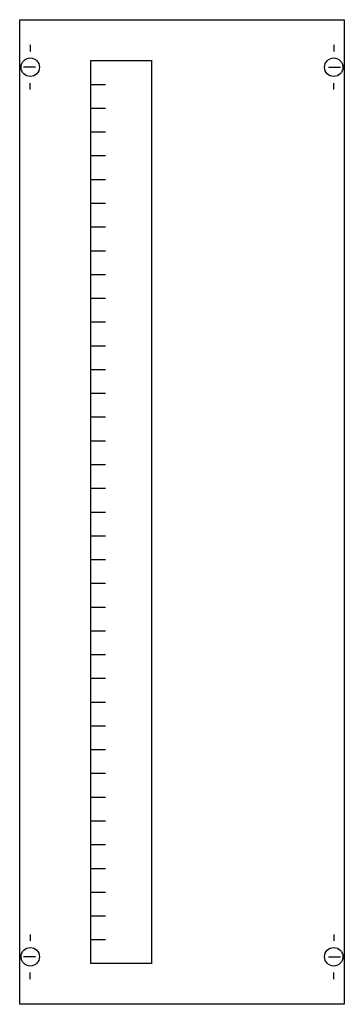
# Model space of a CAD drawing. Extents: x 0.2 to 24.8, y 0.2 to 74.8.
import ezdxf

# ---------------------------------------------------------------- set-up
doc = ezdxf.new("R2010")
doc.units = 0
doc.header["$MEASUREMENT"] = 0
doc.layers.get('0').update_dxf_attribs({"linetype": 'CONTINUOUS'})
doc.layers.add('1', color=7, linetype='CONTINUOUS')

# ---------------------------------------------------------------- blocks, each defined once
blk = doc.blocks.new('AS15V')
at = {"layer": '1', "color": 7, "linetype": 'CONTINUOUS'}
for p, q in [((1, 72.9), (1, 72.4)), ((24, 72.9), (24, 72.4)), ((1.4, 71.2), (0.5, 71.2)), ((23.6, 71.2), (24.5, 71.2)), ((1, 69.5), (1, 70)), ((24, 69.5), (24, 70)), ((1, 5.5), (1, 5)), ((24, 5.5), (24, 5)), ((1.4, 3.8), (0.5, 3.8)), ((23.6, 3.8), (24.5, 3.8)), ((1, 2.1), (1, 2.6)), ((24, 2.1), (24, 2.6))]:
    blk.add_line(p, q, dxfattribs=at)
for points in [[(24.8, 74.8), (24.8, 0.2), (0.2, 0.2), (0.2, 74.8)], [(10.2, 71.7), (10.2, 3.3), (5.6, 3.3), (5.6, 71.7)]]:
    blk.add_lwpolyline(points, close=True, dxfattribs=at)
for points in [[(5.6, 69.9), (6.7, 69.9)], [(5.6, 68.1), (6.7, 68.1)], [(5.6, 66.3), (6.7, 66.3)], [(5.6, 64.5), (6.7, 64.5)], [(5.6, 62.7), (6.7, 62.7)], [(5.6, 60.9), (6.7, 60.9)], [(5.6, 59.1), (6.7, 59.1)], [(5.6, 57.3), (6.7, 57.3)], [(5.6, 55.5), (6.7, 55.5)], [(5.6, 53.7), (6.7, 53.7)], [(5.6, 51.9), (6.7, 51.9)], [(5.6, 50.1), (6.7, 50.1)], [(5.6, 48.3), (6.7, 48.3)], [(5.6, 46.5), (6.7, 46.5)], [(5.6, 44.7), (6.7, 44.7)], [(5.6, 42.9), (6.7, 42.9)], [(5.6, 41.1), (6.7, 41.1)], [(5.6, 39.3), (6.7, 39.3)], [(5.6, 37.5), (6.7, 37.5)], [(5.6, 35.7), (6.7, 35.7)], [(5.6, 33.9), (6.7, 33.9)], [(5.6, 32.1), (6.7, 32.1)], [(5.6, 30.3), (6.7, 30.3)], [(5.6, 28.5), (6.7, 28.5)], [(5.6, 26.7), (6.7, 26.7)], [(5.6, 24.9), (6.7, 24.9)], [(5.6, 23.1), (6.7, 23.1)], [(5.6, 21.3), (6.7, 21.3)], [(5.6, 19.5), (6.7, 19.5)], [(5.6, 17.7), (6.7, 17.7)], [(5.6, 15.9), (6.7, 15.9)], [(5.6, 14.1), (6.7, 14.1)], [(5.6, 12.3), (6.7, 12.3)], [(5.6, 10.5), (6.7, 10.5)], [(5.6, 8.7), (6.7, 8.7)], [(5.6, 6.9), (6.7, 6.9)], [(5.6, 5.1), (6.7, 5.1)]]:
    blk.add_lwpolyline(points, dxfattribs=at)
for centre in [(1, 71.2), (24, 71.2), (1, 3.8), (24, 3.8)]:
    blk.add_circle(centre, 0.7, dxfattribs=at)

msp = doc.modelspace()

# ---------------------------------------------------------------- block references
msp.add_blockref('AS15V', (0, 0))

doc.saveas('drawing.dxf')
